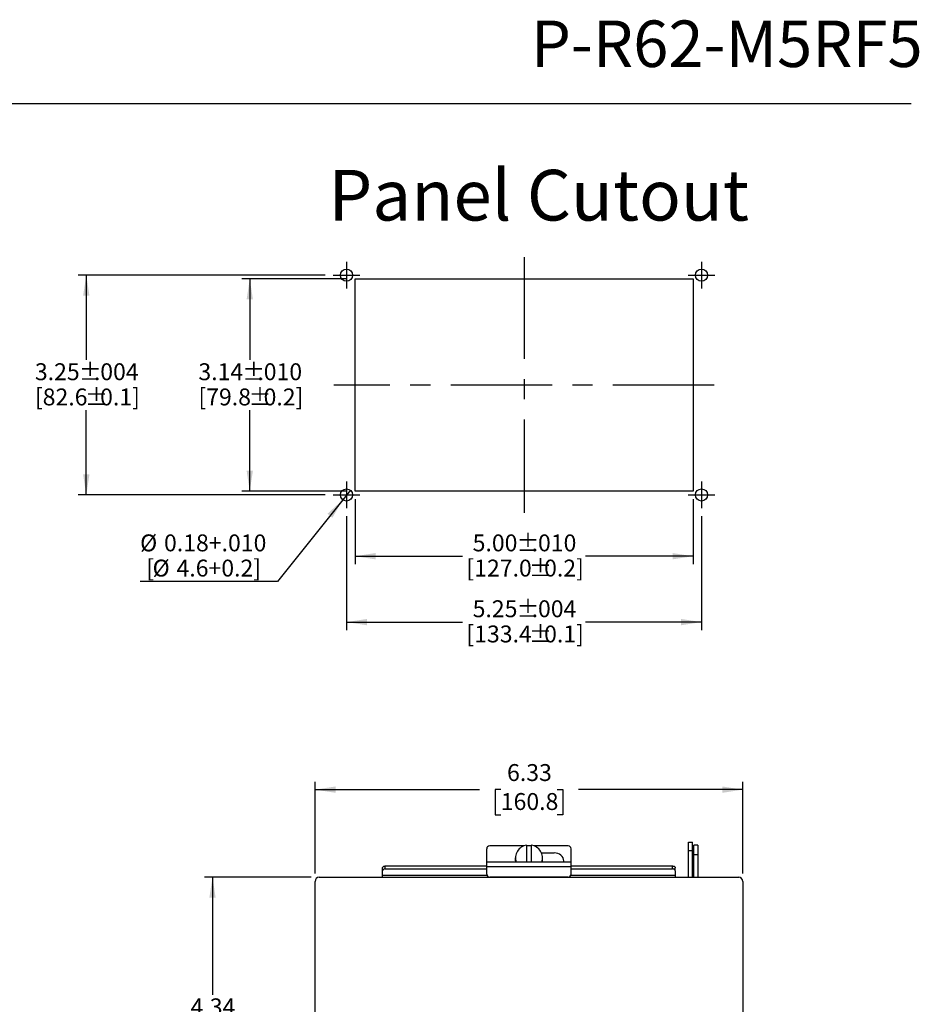
# Model space of a CAD drawing. Units: inches. Extents: x 0.5 to 8, y 0.3 to 10.7.
# Drawn here: x 3.6 to 8, y 5.9 to 10.7 of the extents above; entities that cross this region are included whole.
import ezdxf

# ---------------------------------------------------------------- set-up
doc = ezdxf.new("R2010")
doc.units = ezdxf.units.IN
doc.header["$MEASUREMENT"] = 0
doc.linetypes.add('CENTERX2', pattern=[0.8, 0.5, -0.1, 0.1, -0.1])
doc.linetypes.add('HIDDEN', pattern=[0.075, 0.05, -0.025])
doc.layers.add('BORDER', color=7, linetype='Continuous')
doc.layers.add('SLD-0', color=7, linetype='Continuous')
doc.layers.add('CUTOUT', color=7, linetype='Continuous', lineweight=25)
doc.styles.add('SLDTEXTSTYLE0', font='ARIAL.TTF', dxfattribs={"width": 0.948})
doc.styles.add('SLDTEXTSTYLE2', font='ARIALN.TTF', dxfattribs={"width": 0.87})
doc.dimstyles.new('SLDDIMSTYLE0', dxfattribs={"dimtxt": 0.080892, "dimasz": 0.101115, "dimexe": 0, "dimexo": 0.0625, "dimgap": 0.020223, "dimtad": 0, "dimtih": 1, "dimtoh": 1, "dimlfac": 3, "dimrnd": 1e-09, "dimzin": 12, "dimdsep": 46, "dimtxsty": 'SLDTEXTSTYLE0', "dimsah": 1, "dimcen": 0.09, "dimadec": 0, "dimazin": 3, "dimtfac": 1, "dimtofl": 0, "dimtmove": 0, "dimatfit": 3, "dimfxl": 0, "dimfrac": 2, "dimtolj": 1, "dimtzin": 12, "dimarcsym": 0})
doc.dimstyles.new('SLDDIMSTYLE3', dxfattribs={"dimtxt": 0.080892, "dimasz": 0.101115, "dimexe": 0, "dimexo": 0.0625, "dimgap": 0.020223, "dimtad": 0, "dimlfac": 3, "dimrnd": 1e-09, "dimzin": 12, "dimdsep": 46, "dimtxsty": 'SLDTEXTSTYLE0', "dimsah": 1, "dimcen": 0.09, "dimadec": 0, "dimazin": 3, "dimtfac": 1, "dimtofl": 0, "dimtmove": 0, "dimatfit": 3, "dimfxl": 0, "dimfrac": 2, "dimtolj": 1, "dimtzin": 12, "dimarcsym": 0})
doc.dimstyles.new('SLDDIMSTYLE4', dxfattribs={"dimtxt": 0.080892, "dimasz": 0.101115, "dimexe": 0, "dimexo": 0.0625, "dimgap": 0.020223, "dimtad": 0, "dimtih": 1, "dimtoh": 1, "dimlfac": 3, "dimrnd": 1e-09, "dimzin": 12, "dimdsep": 46, "dimtxsty": 'SLDTEXTSTYLE0', "dimsah": 1, "dimcen": 0.09, "dimadec": 0, "dimazin": 3, "dimtol": 1, "dimtfac": 1, "dimtofl": 0, "dimtmove": 0, "dimatfit": 3, "dimfxl": 0, "dimfrac": 2, "dimtolj": 1, "dimtzin": 12, "dimarcsym": 0})
doc.dimstyles.new('SLDDIMSTYLE5', dxfattribs={"dimtxt": 0.080892, "dimasz": 0.101115, "dimexe": 0, "dimexo": 0.0625, "dimgap": 0.020223, "dimtad": 0, "dimlfac": 3, "dimrnd": 1e-09, "dimzin": 12, "dimdsep": 46, "dimtxsty": 'SLDTEXTSTYLE0', "dimsah": 1, "dimcen": 0.09, "dimadec": 0, "dimazin": 3, "dimtol": 1, "dimtfac": 1, "dimtofl": 0, "dimtmove": 0, "dimatfit": 3, "dimfxl": 0, "dimfrac": 2, "dimtolj": 1, "dimtzin": 12, "dimarcsym": 0})
doc.dimstyles.new('SLDDIMSTYLE6', dxfattribs={"dimtxt": 0.080892, "dimasz": 0.101115, "dimexe": 0, "dimexo": 0.0625, "dimgap": 0.020223, "dimtad": 0, "dimtih": 1, "dimtoh": 1, "dimlfac": 3, "dimrnd": 1e-09, "dimzin": 12, "dimdsep": 46, "dimtxsty": 'SLDTEXTSTYLE0', "dimblk1": 'NONE', "dimsah": 1, "dimcen": 0, "dimadec": 0, "dimazin": 3, "dimtfac": 1, "dimtmove": 0, "dimatfit": 3, "dimldrblk": 'NONE', "dimfxl": 0, "dimfrac": 2, "dimtolj": 1, "dimtzin": 12, "dimarcsym": 0})

# ---------------------------------------------------------------- blocks, each defined once
blk = doc.blocks.new('_D_5')
at = {"layer": 'SLD-0', "color": 7}
for p, q in [((5.037, 6.5382), (5.037, 6.9908)), ((7.147, 6.5382), (7.147, 6.9908)), ((5.037, 6.9515), (5.8482, 6.9515)), ((5.9531, 6.9515), (5.9253, 6.9515)), ((5.9253, 6.9515), (5.9253, 6.8272)), ((6.2309, 6.9515), (6.2587, 6.9515)), ((6.2587, 6.9515), (6.2587, 6.8272)), ((7.147, 6.9515), (6.3358, 6.9515)), ((5.9253, 6.8272), (5.9531, 6.8272)), ((6.2587, 6.8272), (6.2309, 6.8272))]:
    blk.add_line(p, q, dxfattribs=at)
for points in [[(5.037, 6.9515), (5.1381, 6.9359), (5.1381, 6.967)], [(7.147, 6.9515), (7.0459, 6.967), (7.0459, 6.9359)]]:
    blk.add_solid(points, dxfattribs=at)
at = {"layer": 'SLD-0', "color": 7, "char_height": 0.08333, "attachment_point": 1, "style": 'SLDTEXTSTYLE0'}
for s, insert in [('6.33', (5.984, 7.0774)), ('160.8', (5.9531, 6.9346))]:
    blk.add_mtext(s, dxfattribs=dict(at, insert=insert))
blk = doc.blocks.new('_D_6')
at = {"layer": 'SLD-0', "color": 7}
for p, q in [((5.0184, 6.5196), (4.4922, 6.5196)), ((4.5316, 6.5196), (4.5316, 5.9391)), ((4.3927, 5.7963), (4.3649, 5.7963)), ((4.3649, 5.7963), (4.3649, 5.6721)), ((4.6705, 5.7963), (4.6982, 5.7963)), ((4.6982, 5.7963), (4.6982, 5.6721)), ((4.3649, 5.6721), (4.3927, 5.6721)), ((4.5316, 5.073), (4.5316, 5.6536)), ((4.6982, 5.6721), (4.6705, 5.6721)), ((5.0184, 5.073), (4.4922, 5.073))]:
    blk.add_line(p, q, dxfattribs=at)
for points in [[(4.5316, 6.5196), (4.516, 6.4185), (4.5471, 6.4185)], [(4.5316, 5.073), (4.5471, 5.1741), (4.516, 5.1741)]]:
    blk.add_solid(points, dxfattribs=at)
at = {"layer": 'SLD-0', "color": 7, "char_height": 0.08333, "attachment_point": 1, "style": 'SLDTEXTSTYLE0'}
for s, insert in [('4.34', (4.4235, 5.9223)), ('110.2', (4.3927, 5.7795))]:
    blk.add_mtext(s, dxfattribs=dict(at, insert=insert))
blk = doc.blocks.new('_D_7')
at = {"layer": 'SLD-0', "color": 7}
for p, q in [((5.195, 9.4694), (4.676, 9.4694)), ((4.7153, 9.4694), (4.7153, 9.0703)), ((4.7153, 8.4227), (4.7153, 8.8218)), ((5.195, 8.4227), (4.676, 8.4227))]:
    blk.add_line(p, q, dxfattribs=at)
for points in [[(4.7153, 9.4694), (4.6998, 9.3683), (4.7309, 9.3683)], [(4.7153, 8.4227), (4.7309, 8.5238), (4.6998, 8.5238)]]:
    blk.add_solid(points, dxfattribs=at)
at = {"layer": 'SLD-0', "color": 7, "char_height": 0.08333, "attachment_point": 1, "style": 'SLDTEXTSTYLE0'}
for s, insert in [('3.14', (4.462, 9.0535)), ('%%p', (4.6781, 9.0535)), ('.010', (4.7526, 9.0535)), ('[79.8', (4.462, 8.9292)), ('%%p', (4.7089, 8.9292)), ('0.2]', (4.7835, 8.9292))]:
    blk.add_mtext(s, dxfattribs=dict(at, insert=insert))
blk = doc.blocks.new('_D_8')
at = {"layer": 'SLD-0', "color": 7}
for p, q in [((5.0877, 9.4877), (3.8698, 9.4877)), ((3.9091, 9.4877), (3.9091, 9.0703)), ((3.9091, 8.4044), (3.9091, 8.8218)), ((5.0877, 8.4044), (3.8698, 8.4044))]:
    blk.add_line(p, q, dxfattribs=at)
for points in [[(3.9091, 9.4877), (3.8936, 9.3866), (3.9247, 9.3866)], [(3.9091, 8.4044), (3.9247, 8.5055), (3.8936, 8.5055)]]:
    blk.add_solid(points, dxfattribs=at)
at = {"layer": 'SLD-0', "color": 7, "char_height": 0.08333, "attachment_point": 1, "style": 'SLDTEXTSTYLE0'}
for s, insert in [('3.25', (3.6558, 9.0535)), ('%%p', (3.8719, 9.0535)), ('.004', (3.9464, 9.0535)), ('[82.6', (3.6558, 8.9292)), ('%%p', (3.9027, 8.9292)), ('0.1]', (3.9773, 8.9292))]:
    blk.add_mtext(s, dxfattribs=dict(at, insert=insert))
blk = doc.blocks.new('_D_9')
at = {"layer": 'SLD-0', "color": 7}
for p, q in [((5.2344, 8.3833), (5.2344, 8.0629)), ((6.9011, 8.3833), (6.9011, 8.0629)), ((5.2344, 8.1023), (5.7651, 8.1023)), ((6.9011, 8.1023), (6.3704, 8.1023))]:
    blk.add_line(p, q, dxfattribs=at)
for points in [[(5.2344, 8.1023), (5.3355, 8.0868), (5.3355, 8.1179)], [(6.9011, 8.1023), (6.8, 8.1179), (6.8, 8.0868)]]:
    blk.add_solid(points, dxfattribs=at)
at = {"layer": 'SLD-0', "color": 7, "char_height": 0.08333, "attachment_point": 1, "style": 'SLDTEXTSTYLE0'}
for s, insert in [('5.00', (5.8144, 8.2097)), ('%%p', (6.0305, 8.2097)), ('.010', (6.105, 8.2097)), ('[127.0', (5.7835, 8.0855)), ('%%p', (6.0922, 8.0855)), ('0.2]', (6.1667, 8.0855))]:
    blk.add_mtext(s, dxfattribs=dict(at, insert=insert))
blk = doc.blocks.new('_D_10')
at = {"layer": 'SLD-0', "color": 7}
for p, q in [((5.1927, 8.2994), (5.1927, 7.7381)), ((6.9427, 8.2994), (6.9427, 7.7381)), ((5.1927, 7.7775), (5.7651, 7.7775)), ((6.9427, 7.7775), (6.3704, 7.7775))]:
    blk.add_line(p, q, dxfattribs=at)
for points in [[(5.1927, 7.7775), (5.2938, 7.7619), (5.2938, 7.7931)], [(6.9427, 7.7775), (6.8416, 7.7931), (6.8416, 7.7619)]]:
    blk.add_solid(points, dxfattribs=at)
at = {"layer": 'SLD-0', "color": 7, "char_height": 0.08333, "attachment_point": 1, "style": 'SLDTEXTSTYLE0'}
for s, insert in [('5.25', (5.8144, 7.8849)), ('%%p', (6.0305, 7.8849)), ('.004', (6.105, 7.8849)), ('[133.4', (5.7835, 7.7607)), ('%%p', (6.0922, 7.7607)), ('0.1]', (6.1667, 7.7607))]:
    blk.add_mtext(s, dxfattribs=dict(at, insert=insert))
blk = doc.blocks.new('_D_11')
at = {"layer": 'SLD-0', "color": 7}
for p, q in [((5.2115, 8.4278), (5.174, 8.381)), ((5.174, 8.381), (4.8518, 7.9781)), ((4.8518, 7.9781), (4.1744, 7.9781))]:
    blk.add_line(p, q, dxfattribs=at)
blk.add_solid([(5.174, 8.381), (5.0987, 8.3117), (5.123, 8.2923)], dxfattribs=at)
at = {"layer": 'SLD-0', "color": 7, "attachment_point": 1, "style": 'SLDTEXTSTYLE0'}
for s, insert, char_height in [('%%c', (4.1744, 8.2097), 0.08333), ('0.18+.010', (4.2924, 8.2097), 0.08333), ('[', (4.2052, 8.0855), 0.0833), ('%%c', (4.2361, 8.0855), 0.08333), ('4.6+0.2]', (4.3541, 8.0855), 0.08333)]:
    blk.add_mtext(s, dxfattribs=dict(at, insert=insert, char_height=char_height))
blk = doc.blocks.new('_None')

msp = doc.modelspace()

# ---------------------------------------------------------------- linework, layer by layer
at = {"layer": 'BORDER'}
msp.add_line((0.5099, 10.3335), (7.976, 10.3335), dxfattribs=at)
at = {"layer": 'CUTOUT', "linetype": 'CENTERX2'}
for p, q in [((6.0677, 9.576), (6.0677, 8.3161)), ((5.1927, 9.5533), (5.1927, 9.4221)), ((6.9427, 9.5533), (6.9427, 9.4221)), ((5.1271, 9.4877), (5.2583, 9.4877)), ((6.8771, 9.4877), (7.0083, 9.4877)), ((7.006, 8.9461), (5.1295, 8.9461)), ((5.1927, 8.47), (5.1927, 8.3388)), ((6.9427, 8.47), (6.9427, 8.3388)), ((5.1271, 8.4044), (5.2583, 8.4044)), ((6.8771, 8.4044), (7.0083, 8.4044))]:
    msp.add_line(p, q, dxfattribs=at)
at = {"layer": 'CUTOUT'}
for p, q in [((5.2344, 9.4694), (6.9011, 9.4694)), ((5.2344, 8.4227), (5.2344, 9.4694)), ((6.9011, 9.4694), (6.9011, 8.4227)), ((6.9011, 8.4227), (5.2344, 8.4227)), ((5.8837, 6.5349), (5.8837, 6.6599)), ((6.0671, 6.6745), (5.8983, 6.6745)), ((6.0803, 6.6782), (6.0803, 6.5948)), ((6.1037, 6.6745), (6.0803, 6.6745)), ((6.1037, 6.6782), (6.1037, 6.5948)), ((6.2857, 6.6745), (6.1169, 6.6745)), ((6.3003, 6.5349), (6.3003, 6.6599)), ((6.8787, 6.5196), (6.8787, 6.693)), ((6.8787, 6.693), (6.8987, 6.693)), ((6.8987, 6.5196), (6.8987, 6.693)), ((6.9053, 6.5196), (6.9053, 6.6782)), ((6.9253, 6.6782), (6.9053, 6.6782)), ((6.9253, 6.6782), (6.9253, 6.5196)), ((6.0253, 6.5997), (6.0253, 6.6148)), ((6.1534, 6.6398), (6.217, 6.6398)), ((6.1587, 6.5997), (6.1587, 6.6148)), ((5.3703, 6.5656), (5.3706, 6.5675)), ((5.3703, 6.5515), (5.3703, 6.5656)), ((5.3706, 6.5533), (5.3703, 6.5515)), ((5.3706, 6.5675), (5.3713, 6.5693)), ((5.3713, 6.5551), (5.3706, 6.5533)), ((5.3713, 6.5693), (5.3726, 6.5709)), ((5.3726, 6.5567), (5.3713, 6.5551)), ((5.3726, 6.5709), (5.3742, 6.5723)), ((5.3742, 6.5582), (5.3726, 6.5567)), ((5.3742, 6.5723), (5.3762, 6.5735)), ((5.3762, 6.5593), (5.3742, 6.5582)), ((5.3762, 6.5735), (5.3785, 6.5744)), ((5.3785, 6.5602), (5.3762, 6.5593)), ((5.3785, 6.5744), (5.3811, 6.5749)), ((5.3811, 6.5607), (5.3785, 6.5602)), ((5.3811, 6.5749), (5.3837, 6.5751)), ((5.3837, 6.5609), (5.3811, 6.5607)), ((5.3837, 6.5751), (5.8837, 6.5751)), ((5.3837, 6.5609), (5.3837, 6.5751)), ((5.3837, 6.5609), (5.8837, 6.5609)), ((5.8837, 6.5948), (6.3003, 6.5948)), ((6.3003, 6.5702), (5.8837, 6.5702)), ((6.3003, 6.5751), (6.8003, 6.5751)), ((6.3003, 6.5609), (6.8003, 6.5609)), ((6.8003, 6.5609), (6.8003, 6.5751)), ((6.8003, 6.5751), (6.8029, 6.5749)), ((6.8029, 6.5607), (6.8003, 6.5609)), ((6.8029, 6.5749), (6.8054, 6.5744)), ((6.8054, 6.5602), (6.8029, 6.5607)), ((6.8054, 6.5744), (6.8077, 6.5735)), ((6.8077, 6.5593), (6.8054, 6.5602)), ((6.8077, 6.5735), (6.8097, 6.5723)), ((6.8097, 6.5582), (6.8077, 6.5593)), ((6.8097, 6.5723), (6.8114, 6.5709)), ((6.8114, 6.5567), (6.8097, 6.5582)), ((6.8114, 6.5709), (6.8126, 6.5693)), ((6.8126, 6.5551), (6.8114, 6.5567)), ((6.8126, 6.5693), (6.8134, 6.5675)), ((6.8134, 6.5533), (6.8126, 6.5551)), ((6.8134, 6.5675), (6.8137, 6.5656)), ((6.8137, 6.5515), (6.8134, 6.5533)), ((6.8137, 6.5515), (6.8137, 6.5656)), ((5.0578, 6.5196), (7.1262, 6.5196)), ((5.3703, 6.5196), (5.3703, 6.5515)), ((5.8853, 6.5282), (5.3703, 6.5282)), ((6.2857, 6.5203), (5.8983, 6.5203)), ((6.8137, 6.5282), (6.2987, 6.5282)), ((6.8137, 6.5515), (6.8137, 6.5196)), ((5.037, 5.0938), (5.037, 6.4988)), ((7.147, 6.4988), (7.147, 5.0938))]:
    msp.add_line(p, q, dxfattribs=at)
at = {"layer": 'CUTOUT', "linetype": 'HIDDEN'}
for p, q in [((6.8987, 6.6505), (6.8787, 6.6505)), ((6.9253, 6.6308), (6.9053, 6.6308))]:
    msp.add_line(p, q, dxfattribs=at)
at = {"layer": 'CUTOUT'}
for centre in [(5.1927, 9.4877), (6.9427, 9.4877), (5.1927, 8.4044), (6.9427, 8.4044)]:
    msp.add_circle(centre, 0.03, dxfattribs=at)
for centre, radius, start, end in [((5.8983, 6.6599), 0.0146, 90, 180), ((6.2857, 6.6599), 0.0146, 0, 90), ((5.0578, 6.4988), 0.0208, 90, 180), ((5.8983, 6.5349), 0.0146, 180, 270), ((6.2857, 6.5349), 0.0146, 270, 0), ((7.1262, 6.4988), 0.0208, 0, 90)]:
    msp.add_arc(centre, radius, start, end, dxfattribs=at)
for centre, major_axis, ratio, start_param, end_param in [((6.092, 6.6148), (-0.0667, 0), 0.965926, 4.888295, 6.598553), ((6.092, 6.6148), (-0.0667, 0), 0.965926, 2.826224, 4.536483), ((6.217, 6.5997), (-0.0467, 0), 0.859006, 3.141593, 4.712389), ((6.092, 6.5997), (-0.0667, 0), 0.965926, 0, 0.075783), ((6.092, 6.5997), (-0.0667, 0), 0.965926, 3.065809, 3.141593), ((6.217, 6.5997), (0.0467, 0), 0.744472, 6.142389, 6.283185)]:
    msp.add_ellipse(centre, major_axis=major_axis, ratio=ratio, start_param=start_param, end_param=end_param, dxfattribs=at)

# ---------------------------------------------------------------- texts
at = {"layer": 'BORDER'}
for s, insert, char_height, attachment_point, style in [('P-R62-M5RF5', (8.0335, 10.7434), 0.229167, 3, 'SLDTEXTSTYLE2'), ('Panel Cutout', (5.1036, 10.0072), 0.25, 1, 'SLDTEXTSTYLE0')]:
    msp.add_mtext(s, dxfattribs=dict(at, insert=insert, char_height=char_height, attachment_point=attachment_point, style=style))

# ---------------------------------------------------------------- dimensions: what is measured, and where the dimension line sits
at = {"layer": 'SLD-0', "color": 7}
for base, p1, p2, text, dimstyle, picture, middle in [((3.9091, 8.4044), (5.1271, 9.4877), (5.1271, 8.4044), '3.25%%p.004\\P[82.6%%p0.1]', 'SLDDIMSTYLE4', '_D_8', (3.9091, 8.9461)), ((4.7153, 9.4694), (5.2344, 8.4227), (5.2344, 9.4694), '3.14%%p.010\\P[79.8%%p0.2]', 'SLDDIMSTYLE0', '_D_7', (4.7153, 8.9461))]:
    dim = msp.add_linear_dim(base=base, p1=p1, p2=p2, angle=90, text=text, dimstyle=dimstyle, dxfattribs=at)
    dim.commit()
    dim.dimension.update_dxf_attribs({"geometry": picture, "text_midpoint": middle, "dimtype": 160})
dim = msp.add_diameter_dim_2p(p1=(5.2115, 8.4278), p2=(5.174, 8.381), text='%%c0.18+.010\\P[%%c4.6+0.2]', dimstyle='SLDDIMSTYLE6', dxfattribs=at)
dim.commit()
dim.dimension.update_dxf_attribs({"geometry": '_D_11', "text_midpoint": (4.4818, 8.1023), "dimtype": 163})
for base, p1, p2, text, dimstyle, picture, middle in [((5.2344, 8.1023), (6.9011, 8.4227), (5.2344, 8.4227), '5.00%%p.010\\P[127.0%%p0.2]', 'SLDDIMSTYLE3', '_D_9', (6.0677, 8.1023)), ((6.9427, 7.7775), (5.1927, 8.3388), (6.9427, 8.3388), '5.25%%p.004\\P[133.4%%p0.1]', 'SLDDIMSTYLE5', '_D_10', (6.0677, 7.7775))]:
    dim = msp.add_linear_dim(base=base, p1=p1, p2=p2, text=text, dimstyle=dimstyle, dxfattribs=at)
    dim.commit()
    dim.dimension.update_dxf_attribs({"geometry": picture, "text_midpoint": middle, "dimtype": 160})
dim = msp.add_linear_dim(base=(7.147, 6.9515), p1=(5.037, 6.4988), p2=(7.147, 6.4988), dimstyle='SLDDIMSTYLE3', dxfattribs=at)
dim.commit()
dim.dimension.update_dxf_attribs({"geometry": '_D_5', "text_midpoint": (6.092, 6.9515), "dimtype": 160})
dim = msp.add_linear_dim(base=(4.5316, 6.5196), p1=(5.0578, 5.073), p2=(5.0578, 6.5196), angle=90, dimstyle='SLDDIMSTYLE0', dxfattribs=at)
dim.commit()
dim.dimension.update_dxf_attribs({"geometry": '_D_6', "text_midpoint": (4.5316, 5.7963), "dimtype": 160})

doc.saveas('drawing.dxf')
